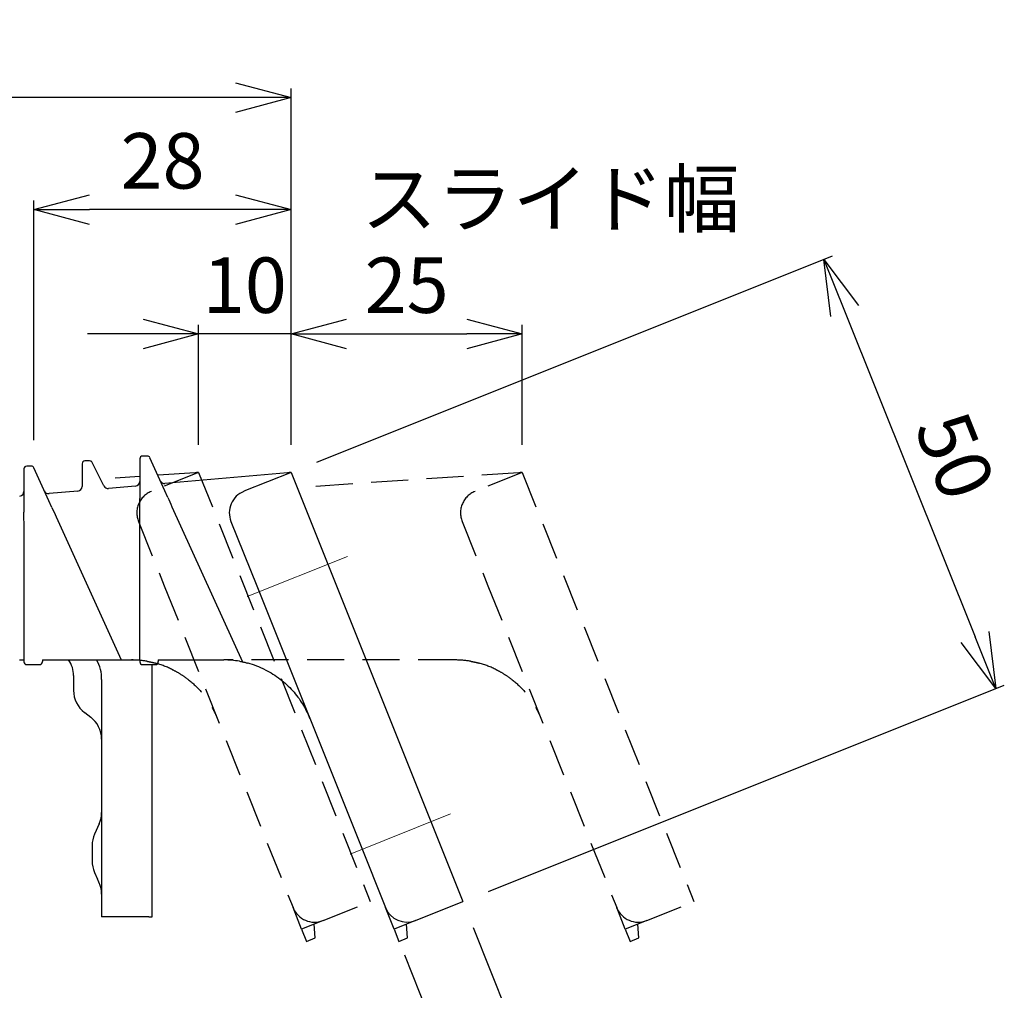
# Model space of a CAD drawing. Extents: x -385 to 803, y -730 to -178.
# Drawn here: x -70 to 37, y -568 to -463 of the extents above; entities that cross this region are included whole.
import ezdxf

# ---------------------------------------------------------------- set-up
doc = ezdxf.new("R2010")
doc.units = 0
doc.header["$MEASUREMENT"] = 0
doc.linetypes.add('CENTER', pattern=[2, 1.25, -0.25, 0.25, -0.25])
doc.linetypes.add('DASHED', pattern=[0.75, 0.5, -0.25])
doc.layers.get('0').update_dxf_attribs({"linetype": 'CONTINUOUS'})
doc.layers.get('DEFPOINTS').update_dxf_attribs({"linetype": 'CONTINUOUS'})
for name, color, linetype in [('CENTER L', 1, 'CENTER'), ('SEIHIN', 3, 'CONTINUOUS'), ('SUNPOU', 4, 'CONTINUOUS')]:
    doc.layers.add(name, color=color, linetype=linetype)
doc.styles.add('MSPｺﾞｼｯｸ', font='txt')
doc.styles.get("Standard").update_dxf_attribs({"font": 'TXT', "bigfont": 'bigfont.shx'})
doc.dimstyles.new('ISO-25', dxfattribs={"dimtxt": 2.5, "dimasz": 2.5, "dimexe": 1.25, "dimexo": 0.625, "dimtad": 1, "dimtxsty": 'Standard', "dimcen": 2.5, "dimadec": 0, "dimazin": 0, "dimtfac": 1, "dimtmove": 0, "dimatfit": 3, "dimfxl": 0, "dimarcsym": 0})

# ---------------------------------------------------------------- blocks, each defined once
blk = doc.blocks.new('_OPEN30')
at = {"color": 0, "linetype": 'ByBlock', "lineweight": -2}
for p, q in [((-1, 0.267949), (0, 0)), ((0, 0), (-1, -0.267949)), ((0, 0), (-1, 0))]:
    blk.add_line(p, q, dxfattribs=at)
blk = doc.blocks.new('*D203')
at = {"layer": 'DEFPOINTS', "color": 0}
for p in [(-127.71, -471.43), (-40.38, -511.97), (-127.71, -530.45)]:
    blk.add_point(p, dxfattribs=at)
at = {"layer": 'SUNPOU', "lineweight": -2}
for p, q in [((-127.71, -527.45), (-127.71, -470.43)), ((-40.38, -508.97), (-40.38, -470.43)), ((-46.38, -471.43), (-121.71, -471.43))]:
    blk.add_line(p, q, dxfattribs=at)
at = {"layer": 'SUNPOU', "lineweight": -2, "xscale": 6, "yscale": 6, "zscale": 6, "rotation": 180}
blk.add_blockref('_OPEN30', (-127.71, -471.43), dxfattribs=at)
at = {"layer": 'SUNPOU', "lineweight": -2, "xscale": 6, "yscale": 6, "zscale": 6}
blk.add_blockref('_OPEN30', (-40.38, -471.43), dxfattribs=at)
at = {"layer": 'SUNPOU', "insert": (-84.04, -466.93), "char_height": 6, "attachment_point": 5, "style": 'MSPｺﾞｼｯｸ'}
blk.add_mtext('87', dxfattribs=at)
blk = doc.blocks.new('*D213')
at = {"layer": 'DEFPOINTS', "color": 0}
for p in [(-68.19, -483.54), (-68.19, -511.46), (-40.38, -511.97)]:
    blk.add_point(p, dxfattribs=at)
at = {"layer": 'SUNPOU', "lineweight": -2}
for p, q in [((-68.19, -508.46), (-68.19, -482.54)), ((-40.38, -508.97), (-40.38, -482.54)), ((-46.38, -483.54), (-62.19, -483.54))]:
    blk.add_line(p, q, dxfattribs=at)
at = {"layer": 'SUNPOU', "lineweight": -2, "xscale": 6, "yscale": 6, "zscale": 6, "rotation": 180}
blk.add_blockref('_OPEN30', (-68.19, -483.54), dxfattribs=at)
at = {"layer": 'SUNPOU', "lineweight": -2, "xscale": 6, "yscale": 6, "zscale": 6}
blk.add_blockref('_OPEN30', (-40.38, -483.54), dxfattribs=at)
at = {"layer": 'SUNPOU', "insert": (-54.28, -479.04), "char_height": 6, "attachment_point": 5, "style": 'MSPｺﾞｼｯｸ'}
blk.add_mtext('28', dxfattribs=at)
blk = doc.blocks.new('*D214')
at = {"layer": 'DEFPOINTS', "color": 0}
for p in [(-15.38, -496.99), (-40.38, -511.97), (-15.38, -511.97)]:
    blk.add_point(p, dxfattribs=at)
at = {"layer": 'SUNPOU', "lineweight": -2}
for p, q in [((-40.38, -508.97), (-40.38, -495.99)), ((-15.38, -508.97), (-15.38, -495.99)), ((-34.38, -496.99), (-21.38, -496.99))]:
    blk.add_line(p, q, dxfattribs=at)
at = {"layer": 'SUNPOU', "lineweight": -2, "xscale": 6, "yscale": 6, "zscale": 6, "rotation": 180}
blk.add_blockref('_OPEN30', (-40.38, -496.99), dxfattribs=at)
at = {"layer": 'SUNPOU', "lineweight": -2, "xscale": 6, "yscale": 6, "zscale": 6}
blk.add_blockref('_OPEN30', (-15.38, -496.99), dxfattribs=at)
at = {"layer": 'SUNPOU', "insert": (-27.88, -492.49), "char_height": 6, "attachment_point": 5, "style": 'MSPｺﾞｼｯｸ'}
blk.add_mtext('25', dxfattribs=at)
blk = doc.blocks.new('*D215')
at = {"layer": 'DEFPOINTS', "color": 0}
for p in [(-50.38, -496.99), (-50.38, -511.97), (-40.38, -511.97)]:
    blk.add_point(p, dxfattribs=at)
at = {"layer": 'SUNPOU', "lineweight": -2}
for p, q in [((-50.38, -508.97), (-50.38, -495.99)), ((-40.38, -508.97), (-40.38, -495.99)), ((-56.38, -496.99), (-62.38, -496.99)), ((-40.38, -496.99), (-50.38, -496.99)), ((-34.38, -496.99), (-28.38, -496.99))]:
    blk.add_line(p, q, dxfattribs=at)
at = {"layer": 'SUNPOU', "lineweight": -2, "xscale": 6, "yscale": 6, "zscale": 6}
blk.add_blockref('_OPEN30', (-50.38, -496.99), dxfattribs=at)
at = {"layer": 'SUNPOU', "lineweight": -2, "xscale": 6, "yscale": 6, "zscale": 6, "rotation": 180}
blk.add_blockref('_OPEN30', (-40.38, -496.99), dxfattribs=at)
at = {"layer": 'SUNPOU', "insert": (-45.38, -492.49), "char_height": 6, "attachment_point": 5, "style": 'MSPｺﾞｼｯｸ'}
blk.add_mtext('10', dxfattribs=at)
blk = doc.blocks.new('*D216')
at = {"layer": 'DEFPOINTS', "color": 0}
for p in [(-21.81, -558.39), (-29.24, -561.36), (-18.6, -587.94)]:
    blk.add_point(p, dxfattribs=at)
at = {"layer": 'SUNPOU', "lineweight": -2}
for p, q in [((-20.7, -561.18), (-10.8, -585.9)), ((-28.12, -564.15), (-18.23, -588.87)), ((-5.61, -582.74), (-0.03, -580.51)), ((-11.18, -584.97), (-18.6, -587.94)), ((-24.17, -590.17), (-29.74, -592.4))]:
    blk.add_line(p, q, dxfattribs=at)
at = {"layer": 'SUNPOU', "lineweight": -2, "xscale": 6, "yscale": 6, "zscale": 6}
for p, rotation in [((-11.18, -584.97), 201.8065088157472), ((-18.6, -587.94), 21.80650881574724)]:
    blk.add_blockref('_OPEN30', p, dxfattribs=dict(at, rotation=rotation))
at = {"layer": 'SUNPOU', "insert": (-16.56, -582.28), "char_height": 6, "attachment_point": 5, "rotation": 21.8065, "style": 'MSPｺﾞｼｯｸ'}
blk.add_mtext('8', dxfattribs=at)
blk = doc.blocks.new('*D227')
at = {"layer": 'DEFPOINTS', "color": 0}
for p in [(-40.38, -511.97), (35.82, -535.33), (-21.8, -558.39)]:
    blk.add_point(p, dxfattribs=at)
at = {"layer": 'SUNPOU', "lineweight": -2}
for p, q in [((-37.59, -510.86), (18.18, -488.54)), ((19.48, -494.49), (33.59, -529.76)), ((-19.02, -557.28), (36.75, -534.96))]:
    blk.add_line(p, q, dxfattribs=at)
at = {"layer": 'SUNPOU', "lineweight": -2, "xscale": 6, "yscale": 6, "zscale": 6}
for p, rotation in [((17.25, -488.92), 111.8071033314636), ((35.82, -535.33), 291.8071033314637)]:
    blk.add_blockref('_OPEN30', p, dxfattribs=dict(at, rotation=rotation))
at = {"layer": 'SUNPOU', "insert": (30.71, -510.45), "char_height": 6, "attachment_point": 5, "rotation": 291.8071, "style": 'MSPｺﾞｼｯｸ'}
blk.add_mtext('50', dxfattribs=at)

msp = doc.modelspace()

# ---------------------------------------------------------------- linework, layer by layer
at = {"layer": 'CENTER L', "linetype": 'Continuous', "lineweight": 0}
for p, q in [((-45.13, -525.39), (-34.27, -521.05)), ((-33.99, -553.25), (-23.13, -548.9))]:
    msp.add_line(p, q, dxfattribs=at)
at = {"layer": 'SEIHIN', "linetype": 'Continuous', "lineweight": 30}
for p, q in [((-62.97, -511.02), (-62.97, -513.48)), ((-62.16, -510.72), (-62.67, -510.72)), ((-60.62, -513.42), (-61.89, -510.89)), ((-56.74, -510.49), (-56.74, -514.07)), ((-55.93, -510.19), (-56.44, -510.19)), ((-54.04, -513.94), (-55.66, -510.37)), ((-69.27, -511.59), (-69.27, -515.16)), ((-68.46, -511.29), (-68.97, -511.29)), ((-66.57, -515.03), (-68.19, -511.46)), ((-40.75, -512), (-54.02, -513.16)), ((-40.38, -511.97), (-45.48, -514.01)), ((-40.38, -511.97), (-21.81, -558.39)), ((-63.43, -513.98), (-66.55, -514.25)), ((-57.2, -513.44), (-60.13, -513.69)), ((-56.74, -514.07), (-56.74, -514.77)), ((-53.71, -514.66), (-54.04, -513.94)), ((-69.27, -515.16), (-69.27, -516.26)), ((-66.24, -515.76), (-66.57, -515.03)), ((-56.73, -532.25), (-56.73, -515.85)), ((-53.26, -515.67), (-45.63, -532.45)), ((-69.26, -532.25), (-69.26, -517.34)), ((-65.79, -516.76), (-58.75, -532.25)), ((-46.88, -517.26), (-44.09, -524.23)), ((-44.09, -524.23), (-32.95, -552.08)), ((-69.74, -532.25), (-69.26, -532.25)), ((-69.27, -532.25), (-69.27, -532.45)), ((-67.27, -532.25), (-67.27, -532.43)), ((-67.27, -532.25), (-59.06, -532.25)), ((-59.06, -532.25), (-58.75, -532.25)), ((-58.75, -532.25), (-58.22, -532.25)), ((-58.22, -532.25), (-57.21, -532.25)), ((-57.21, -532.25), (-56.73, -532.25)), ((-56.74, -532.25), (-56.74, -532.45)), ((-54.74, -532.25), (-54.74, -532.43)), ((-54.74, -532.25), (-47.65, -532.25)), ((-68.97, -532.75), (-67.57, -532.75)), ((-67.27, -532.45), (-67.27, -532.43)), ((-56.44, -532.75), (-55.04, -532.75)), ((-55.4, -560.03), (-55.4, -532.75)), ((-54.74, -532.45), (-54.74, -532.43)), ((-63.9, -533.93), (-63.9, -535.54)), ((-60.87, -534.35), (-60.87, -540.85)), ((-62.7, -537.93), (-62.02, -538.44)), ((-60.87, -540.81), (-60.87, -548.74)), ((-60.87, -548.61), (-60.87, -557.71)), ((-61.13, -549.97), (-61.64, -551.1)), ((-61.9, -552.32), (-61.9, -554)), ((-32.95, -552.08), (-30.17, -559.04)), ((-61.64, -555.22), (-61.31, -555.95)), ((-60.87, -557.58), (-60.87, -560.03)), ((-26.92, -560.43), (-21.81, -558.39)), ((-60.61, -560.03), (-60.87, -560.03)), ((-55.75, -560.03), (-60.61, -560.03)), ((-55.75, -560.03), (-55.4, -560.03)), ((-29.24, -561.36), (-30.17, -559.04)), ((-27.89, -560.83), (-29.24, -561.36)), ((-26.92, -560.43), (-27.89, -560.82)), ((-27.89, -560.82), (-27.89, -560.83)), ((-27.78, -562.32), (-27.89, -560.83)), ((-29.24, -561.36), (-28.71, -562.69)), ((-28.71, -562.69), (-27.78, -562.32))]:
    msp.add_line(p, q, dxfattribs=at)
at = {"layer": 'SEIHIN', "linetype": 'DASHED', "lineweight": 30, "ltscale": 8}
for p, q in [((-50.75, -512), (-59.4, -512.58)), ((-50.38, -511.97), (-55.48, -514.01)), ((-50.38, -511.97), (-31.81, -558.39)), ((-15.75, -512), (-39.72, -513.61)), ((-15.38, -511.97), (-20.48, -514.01)), ((-15.38, -511.97), (3.19, -558.39)), ((-56.88, -517.26), (-54.09, -524.23)), ((-21.88, -517.26), (-19.09, -524.23)), ((-54.09, -524.23), (-42.95, -552.08)), ((-19.09, -524.23), (-7.95, -552.08)), ((-22.65, -532.25), (-47.65, -532.25)), ((-42.95, -552.08), (-40.17, -559.04)), ((-7.95, -552.08), (-5.17, -559.04)), ((-36.92, -560.43), (-31.81, -558.39)), ((-1.92, -560.43), (3.19, -558.39)), ((-39.24, -561.36), (-40.17, -559.04)), ((-4.24, -561.36), (-5.17, -559.04)), ((-37.89, -560.83), (-39.24, -561.36)), ((-36.92, -560.43), (-37.89, -560.82)), ((-37.89, -560.82), (-37.89, -560.83)), ((-37.78, -562.32), (-37.89, -560.83)), ((-2.89, -560.83), (-4.24, -561.36)), ((-1.92, -560.43), (-2.89, -560.82)), ((-2.89, -560.82), (-2.89, -560.83)), ((-2.78, -562.32), (-2.89, -560.83)), ((-39.24, -561.36), (-38.71, -562.69)), ((-4.24, -561.36), (-3.71, -562.69)), ((-38.71, -562.69), (-37.78, -562.32)), ((-3.71, -562.69), (-2.78, -562.32))]:
    msp.add_line(p, q, dxfattribs=at)
at = {"layer": 'SEIHIN', "linetype": 'Continuous', "lineweight": 30, "flags": 128}
msp.add_lwpolyline([(-61.08, -556.46), (-61.16, -556.3), (-61.23, -556.12), (-61.31, -555.95)], dxfattribs=at)
at = {"layer": 'SEIHIN', "linetype": 'Continuous', "lineweight": 30}
for centre, radius, start, end in [((-62.67, -511.02), 0.3, 90, 180), ((-62.16, -511.02), 0.3, 26.5651, 90), ((-56.44, -510.49), 0.3, 90, 180), ((-55.93, -510.49), 0.3, 24.4515, 90), ((-68.97, -511.59), 0.3, 90, 180), ((-68.46, -511.59), 0.3, 24.4515, 90), ((-57.24, -512.94), 0.5, 274.9841, 0), ((-54.07, -512.66), 0.5, 204.4515, 274.9841), ((-66.6, -513.76), 0.5, 204.4515, 274.9841), ((-63.47, -513.48), 0.5, 274.9841, 0), ((-60.17, -513.2), 0.5, 206.5651, 274.9841), ((-44.56, -516.34), 2.5, 111.8, 201.8), ((-66.73, -533.91), 2.83, 359.4676, 35.9556), ((-47.65, -542.25), 10, 80.322, 90), ((-68.97, -532.45), 0.3, 180, 270), ((-67.57, -532.45), 0.3, 270, 0), ((-56.44, -532.45), 0.3, 180, 270), ((-55.04, -532.45), 0.3, 270, 0), ((-47.65, -542.25), 10, 63.4895, 74.8347), ((-60.9, -535.54), 3, 180, 233.0654), ((-58.9, -552.32), 3, 155.9825, 180), ((-58.9, -554), 3, 180, 204.0203), ((-27.85, -558.11), 2.5, 201.8, 291.8)]:
    msp.add_arc(centre, radius, start, end, dxfattribs=at)
at = {"layer": 'SEIHIN', "linetype": 'DASHED', "lineweight": 30, "ltscale": 8}
for centre, radius, start, end in [((-54.56, -516.34), 2.5, 111.8, 201.8), ((-19.56, -516.34), 2.5, 111.8, 201.8), ((-57.65, -542.25), 10, 80.322, 90), ((-22.65, -542.25), 10, 80.322, 90), ((-57.65, -542.25), 10, 63.4895, 74.8347), ((-22.65, -542.25), 10, 63.4895, 74.8347), ((-37.85, -558.11), 2.5, 201.8, 291.8), ((-2.85, -558.11), 2.5, 201.8, 291.8)]:
    msp.add_arc(centre, radius, start, end, dxfattribs=at)
at = {"layer": 'SEIHIN', "linetype": 'Continuous', "lineweight": 30}
for centre, major_axis, ratio, start_param, end_param in [((-69.77, -514.03), (0, 0.5), 0.999386, 3.228529, 4.712389), ((-64.81, -534.36), (2.56, 3.09), 0.969828, -0.894832, -0.333208), ((-63.87, -540.81), (-2.4, 1.8), 0.999464, 3.785965, 4.712389), ((-63.87, -548.75), (1.22, 2.75), 0.997937, 4.712389, 5.132342), ((-63.87, -557.57), (-1.22, 2.75), 0.997937, 4.292388, 4.712389)]:
    msp.add_ellipse(centre, major_axis=major_axis, ratio=ratio, start_param=start_param, end_param=end_param, dxfattribs=at)
at = {"layer": 'SEIHIN', "linetype": 'DASHED', "lineweight": 30, "ltscale": 8}
for points, knots in [([(-50.38, -511.97), (-50.38, -511.97), (-50.4, -511.97), (-50.49, -511.98), (-50.53, -511.98), (-50.62, -511.99), (-50.68, -512), (-50.75, -512)], [0, 0, 0, 0, 0.5, 0.5, 0.75, 0.75, 1, 1, 1, 1]), ([(-15.38, -511.97), (-15.38, -511.97), (-15.4, -511.97), (-15.49, -511.98), (-15.53, -511.98), (-15.62, -511.99), (-15.68, -512), (-15.75, -512)], [0, 0, 0, 0, 0.5, 0.5, 0.75, 0.75, 1, 1, 1, 1]), ([(-55.97, -532.39), (-55.9, -532.4), (-55.83, -532.41), (-55.7, -532.44), (-55.65, -532.45), (-55.63, -532.45)], [0, 0, 0, 0, 0.5, 0.5, 1, 1, 1, 1]), ([(-55.63, -532.45), (-55.59, -532.46), (-55.5, -532.48), (-55.29, -532.53), (-55.16, -532.56), (-55.04, -532.59)], [0, 0, 0, 0, 0.5, 0.5, 1, 1, 1, 1]), ([(-53.19, -533.3), (-52.9, -533.44), (-52.61, -533.6), (-52.07, -533.95), (-51.81, -534.13), (-51.05, -534.71), (-50.61, -535.12), (-49.81, -536.01), (-49.46, -536.49), (-49, -537.23), (-48.86, -537.49), (-48.6, -538), (-48.48, -538.27), (-48.37, -538.53)], [0, 0, 0, 0, 0.125, 0.125, 0.25, 0.25, 0.5, 0.5, 0.75, 0.75, 0.875, 0.875, 1, 1, 1, 1]), ([(-20.97, -532.39), (-20.9, -532.4), (-20.83, -532.41), (-20.7, -532.44), (-20.65, -532.45), (-20.63, -532.45)], [0, 0, 0, 0, 0.5, 0.5, 1, 1, 1, 1]), ([(-20.63, -532.45), (-20.59, -532.46), (-20.5, -532.48), (-20.29, -532.53), (-20.16, -532.56), (-20.04, -532.59)], [0, 0, 0, 0, 0.5, 0.5, 1, 1, 1, 1]), ([(-18.19, -533.3), (-17.9, -533.44), (-17.61, -533.6), (-17.07, -533.95), (-16.81, -534.13), (-16.05, -534.71), (-15.61, -535.12), (-14.81, -536.01), (-14.46, -536.49), (-14, -537.23), (-13.86, -537.49), (-13.6, -538), (-13.48, -538.27), (-13.37, -538.53)], [0, 0, 0, 0, 0.125, 0.125, 0.25, 0.25, 0.5, 0.5, 0.75, 0.75, 0.875, 0.875, 1, 1, 1, 1])]:
    msp.add_open_spline(points, degree=3, knots=knots, dxfattribs=at)
at = {"layer": 'SEIHIN', "linetype": 'Continuous', "lineweight": 30}
for points, knots in [([(-40.38, -511.97), (-40.38, -511.97), (-40.4, -511.97), (-40.49, -511.98), (-40.53, -511.98), (-40.62, -511.99), (-40.68, -512), (-40.75, -512)], [0, 0, 0, 0, 0.5, 0.5, 0.75, 0.75, 1, 1, 1, 1]), ([(-45.97, -532.39), (-45.9, -532.4), (-45.83, -532.41), (-45.7, -532.44), (-45.65, -532.45), (-45.63, -532.45)], [0, 0, 0, 0, 0.5, 0.5, 1, 1, 1, 1]), ([(-45.63, -532.45), (-45.59, -532.46), (-45.5, -532.48), (-45.29, -532.53), (-45.16, -532.56), (-45.04, -532.59)], [0, 0, 0, 0, 0.5, 0.5, 1, 1, 1, 1]), ([(-43.19, -533.3), (-42.9, -533.44), (-42.61, -533.6), (-42.07, -533.95), (-41.81, -534.13), (-41.05, -534.71), (-40.61, -535.12), (-39.81, -536.01), (-39.46, -536.49), (-39, -537.23), (-38.86, -537.49), (-38.6, -538), (-38.48, -538.27), (-38.37, -538.53)], [0, 0, 0, 0, 0.125, 0.125, 0.25, 0.25, 0.5, 0.5, 0.75, 0.75, 0.875, 0.875, 1, 1, 1, 1])]:
    msp.add_open_spline(points, degree=3, knots=knots, dxfattribs=at)
for points in [[(-56.73, -515.85), (-56.73, -515.49), (-56.74, -515.13), (-56.74, -514.77)], [(-53.71, -514.66), (-53.56, -514.99), (-53.41, -515.33), (-53.26, -515.67)], [(-69.26, -517.34), (-69.26, -516.98), (-69.27, -516.62), (-69.27, -516.26)], [(-66.24, -515.76), (-66.09, -516.09), (-65.94, -516.42), (-65.79, -516.76)]]:
    msp.add_open_spline(points, degree=3, dxfattribs=at)

# ---------------------------------------------------------------- texts
at = {"color": 4, "insert": (-32.79, -479.36), "char_height": 6, "attachment_point": 1}
msp.add_mtext_dynamic_manual_height_columns('スライド幅', width=49.9709, gutter_width=30, heights=[0], dxfattribs=at)

# ---------------------------------------------------------------- dimensions: what is measured, and where the dimension line sits
at = {"layer": 'SUNPOU'}
for base, p2, picture, middle in [((-127.71, -471.43), (-127.71, -530.45), '*D203', (-84.04, -466.93)), ((-68.19, -483.54), (-68.19, -511.46), '*D213', (-54.28, -479.04)), ((-15.38, -496.99), (-15.38, -511.97), '*D214', (-27.88, -492.49))]:
    dim = msp.add_linear_dim(base=base, p1=(-40.38, -511.97), p2=p2, dimstyle='ISO-25', override={"dimtxt": 6, "dimasz": 6, "dimexe": 1, "dimexo": 3, "dimgap": 1.5, "dimdec": 0, "dimtxsty": 'MSPｺﾞｼｯｸ', "dimblk1": 'OPEN30', "dimblk2": 'OPEN30', "dimsah": 1, "dimclrd": 256, "dimclre": 256, "dimclrt": 256, "dimadec": 2, "dimazin": 2, "dimtdec": 1, "dimtzin": 0}, dxfattribs=at)
    dim.commit()
    dim.dimension.update_dxf_attribs({"geometry": picture, "text_midpoint": middle})
dim = msp.add_linear_dim(base=(-50.38, -496.99), p1=(-40.38, -511.97), p2=(-50.38, -511.97), dimstyle='ISO-25', override={"dimtxt": 6, "dimasz": 6, "dimexe": 1, "dimexo": 3, "dimgap": 1.5, "dimdec": 0, "dimtxsty": 'MSPｺﾞｼｯｸ', "dimblk1": 'OPEN30', "dimblk2": 'OPEN30', "dimsah": 1, "dimclrd": 256, "dimclre": 256, "dimclrt": 256, "dimadec": 2, "dimazin": 2, "dimtdec": 1, "dimtzin": 0}, dxfattribs=at)
dim.commit()
dim.dimension.update_dxf_attribs({"geometry": '*D215', "text_midpoint": (-45.38, -496.99), "dimtype": 160})
for p1, p2, distance, picture, middle in [((-40.38, -511.97), (-21.8, -558.39), 62.07, '*D227', (30.71, -510.45)), ((-21.81, -558.39), (-29.24, -561.36), 28.63, '*D216', (-16.56, -582.28))]:
    dim = msp.add_aligned_dim(p1=p1, p2=p2, distance=distance, dimstyle='ISO-25', override={"dimtxt": 6, "dimasz": 6, "dimexe": 1, "dimexo": 3, "dimgap": 1.5, "dimdec": 0, "dimtxsty": 'MSPｺﾞｼｯｸ', "dimblk1": 'OPEN30', "dimblk2": 'OPEN30', "dimsah": 1, "dimclrd": 256, "dimclre": 256, "dimclrt": 256, "dimadec": 2, "dimazin": 2, "dimtdec": 1, "dimtzin": 0}, dxfattribs=at)
    dim.commit()
    dim.dimension.update_dxf_attribs({"geometry": picture, "text_midpoint": middle})

doc.saveas('drawing.dxf')
